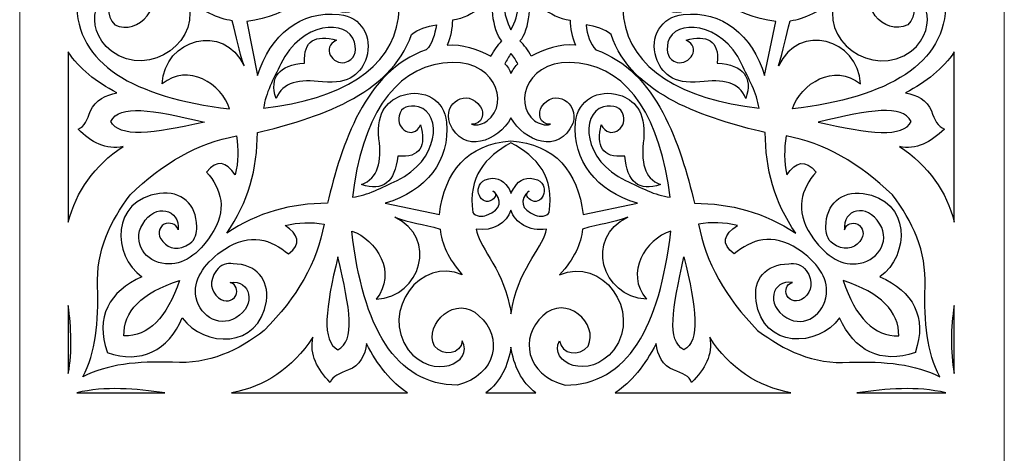
# Model space of a CAD drawing. Units: millimetres. Extents: x -58 to 67, y -115 to 132.
# Drawn here: x -58 to 2, y -54 to -28 of the extents above; entities that cross this region are included whole.
import ezdxf

# ---------------------------------------------------------------- set-up
doc = ezdxf.new("R2010")
doc.units = ezdxf.units.MM
doc.header["$MEASUREMENT"] = 0
doc.layers.add('layer 1', color=7, linetype='Continuous')

msp = doc.modelspace()

# ---------------------------------------------------------------- linework, layer by layer
at = {"layer": 'layer 1', "color": 250, "lineweight": 9}
msp.add_open_spline([(-57.6945, 65.6074), (-57.6945, 65.6074), (1.8295, 65.6074), (1.8295, 65.6074), (1.8295, 65.6074), (1.8295, 65.6074), (1.8295, -114.733), (1.8295, -114.733), (1.8295, -114.733), (1.8295, -114.733), (-57.6945, -114.733), (-57.6945, -114.733), (-57.6945, -114.733), (-57.6945, -114.733), (-57.6945, 65.6074), (-57.6945, 65.6074), (-57.6945, 65.6074), (-57.6945, 65.6074), (-57.6945, 65.6074), (-57.6945, 65.6074)], degree=3, knots=[0, 0, 0, 0, 0.1666667, 0.1666667, 0.1666667, 0.1666667, 0.3333333, 0.3333333, 0.3333333, 0.3333333, 0.5, 0.5, 0.5, 0.5, 0.6666667, 0.6666667, 0.6666667, 0.6666667, 1, 1, 1, 1], dxfattribs=at)
at = {"layer": 'layer 1', "color": 7}
for points, knots in [([(-38.2033, -23.7126), (-39.5475, -24.5101), (-40.3036, -26.567), (-38.4552, -27.3646), (-38.4552, -27.3646), (-37.1951, -27.8264), (-36.2289, -26.2732), (-37.4051, -25.5176), (-37.4051, -25.5176), (-37.7832, -25.2657), (-38.5393, -25.3497), (-38.4973, -26.0633), (-38.4973, -26.0633), (-38.6232, -25.6855), (-38.4552, -25.3077), (-38.2872, -25.0978), (-38.2872, -25.0978), (-37.153, -23.6706), (-34.3386, -24.72), (-34.8007, -27.7844), (-34.8007, -27.7844), (-35.2207, -30.8488), (-38.2452, -32.6957), (-42.9501, -33.2414), (-42.9501, -33.2414), (-42.824, -32.3179), (-42.362, -31.4783), (-41.8998, -30.5548), (-41.8998, -30.5548), (-40.7236, -28.0363), (-37.8671, -27.7844), (-37.4471, -29.2536), (-37.4471, -29.2536), (-37.321, -29.8833), (-37.4471, -30.3031), (-38.0353, -30.471), (-38.0353, -30.471), (-38.7494, -30.6389), (-39.5055, -29.5894), (-38.5393, -29.1277), (-38.5393, -29.1277), (-39.7995, -28.7919), (-40.5556, -29.1277), (-40.4716, -30.513), (-40.4716, -30.513), (-42.0258, -30.6389), (-42.6139, -31.3524), (-42.1939, -32.6537), (-42.1939, -32.6537), (-41.7739, -31.6464), (-40.8077, -31.4783), (-39.3794, -31.6464), (-39.3794, -31.6464), (-37.7411, -31.8143), (-37.0271, -31.1005), (-36.7329, -30.1771), (-36.7329, -30.1771), (-36.3549, -28.9598), (-37.0271, -27.7004), (-38.3713, -27.5745), (-38.3713, -27.5745), (-40.7236, -27.3226), (-42.53, -28.7919), (-43.3281, -31.2686), (-43.3281, -31.2686), (-43.3281, -31.2686), (-43.9582, -27.9943), (-43.9582, -27.9943), (-43.9582, -27.9943), (-41.3958, -27.6585), (-39.7574, -26.3572), (-39.5055, -23.7126), (-39.5055, -23.7126), (-39.7574, -21.068), (-41.3958, -19.7666), (-43.9582, -19.4308), (-43.9582, -19.4308), (-43.9582, -19.4308), (-43.3281, -16.1567), (-43.3281, -16.1567), (-43.3281, -16.1567), (-42.53, -18.6332), (-40.7236, -20.1025), (-38.3713, -19.8506), (-38.3713, -19.8506), (-37.0271, -19.7248), (-36.3549, -18.4654), (-36.7329, -17.2481), (-36.7329, -17.2481), (-37.0271, -16.3246), (-37.7411, -15.6109), (-39.3794, -15.7789), (-39.3794, -15.7789), (-40.8077, -15.9468), (-41.7739, -15.7789), (-42.1939, -14.7294), (-42.1939, -14.7294), (-42.6139, -16.0727), (-42.0258, -16.7863), (-40.4716, -16.9123), (-40.4716, -16.9123), (-40.5556, -18.2975), (-39.7995, -18.6332), (-38.5393, -18.2975), (-38.5393, -18.2975), (-39.5055, -17.8358), (-38.7494, -16.7863), (-38.0353, -16.9542), (-38.0353, -16.9542), (-37.4471, -17.1221), (-37.321, -17.5419), (-37.4471, -18.1716), (-37.4471, -18.1716), (-37.8671, -19.6407), (-40.7236, -19.3888), (-41.8998, -16.8703), (-41.8998, -16.8703), (-42.362, -15.9468), (-42.824, -15.1072), (-42.9501, -14.1837), (-42.9501, -14.1837), (-38.2452, -14.7294), (-35.2207, -16.5764), (-34.8007, -19.6407), (-34.8007, -19.6407), (-34.3386, -22.7051), (-37.153, -23.7545), (-38.2872, -22.3273), (-38.2872, -22.3273), (-38.4552, -22.1174), (-38.6232, -21.7396), (-38.4973, -21.3618), (-38.4973, -21.3618), (-38.5393, -22.0754), (-37.7832, -22.1174), (-37.4051, -21.9075), (-37.4051, -21.9075), (-36.2289, -21.1519), (-37.1951, -19.5987), (-38.4552, -20.0605), (-38.4552, -20.0605), (-40.3036, -20.8581), (-39.5475, -22.915), (-38.2033, -23.7126)], [0, 0, 0, 0, 0.027027, 0.027027, 0.027027, 0.027027, 0.0540541, 0.0540541, 0.0540541, 0.0540541, 0.0810811, 0.0810811, 0.0810811, 0.0810811, 0.1081081, 0.1081081, 0.1081081, 0.1081081, 0.1351351, 0.1351351, 0.1351351, 0.1351351, 0.1621622, 0.1621622, 0.1621622, 0.1621622, 0.1891892, 0.1891892, 0.1891892, 0.1891892, 0.2162162, 0.2162162, 0.2162162, 0.2162162, 0.2432432, 0.2432432, 0.2432432, 0.2432432, 0.2702703, 0.2702703, 0.2702703, 0.2702703, 0.2972973, 0.2972973, 0.2972973, 0.2972973, 0.3243243, 0.3243243, 0.3243243, 0.3243243, 0.3513514, 0.3513514, 0.3513514, 0.3513514, 0.3783784, 0.3783784, 0.3783784, 0.3783784, 0.4054054, 0.4054054, 0.4054054, 0.4054054, 0.4324324, 0.4324324, 0.4324324, 0.4324324, 0.4594595, 0.4594595, 0.4594595, 0.4594595, 0.4864865, 0.4864865, 0.4864865, 0.4864865, 0.5135135, 0.5135135, 0.5135135, 0.5135135, 0.5405405, 0.5405405, 0.5405405, 0.5405405, 0.5675676, 0.5675676, 0.5675676, 0.5675676, 0.5945946, 0.5945946, 0.5945946, 0.5945946, 0.6216216, 0.6216216, 0.6216216, 0.6216216, 0.6486486, 0.6486486, 0.6486486, 0.6486486, 0.6756757, 0.6756757, 0.6756757, 0.6756757, 0.7027027, 0.7027027, 0.7027027, 0.7027027, 0.7297297, 0.7297297, 0.7297297, 0.7297297, 0.7567568, 0.7567568, 0.7567568, 0.7567568, 0.7837838, 0.7837838, 0.7837838, 0.7837838, 0.8108108, 0.8108108, 0.8108108, 0.8108108, 0.8378378, 0.8378378, 0.8378378, 0.8378378, 0.8648649, 0.8648649, 0.8648649, 0.8648649, 0.8918919, 0.8918919, 0.8918919, 0.8918919, 0.9189189, 0.9189189, 0.9189189, 0.9189189, 0.9459459, 0.9459459, 0.9459459, 0.9459459, 1, 1, 1, 1]), ([(-16.4857, -23.7126), (-16.2336, -26.3572), (-14.5954, -27.6585), (-11.9908, -27.9943), (-11.9908, -27.9943), (-11.9908, -27.9943), (-12.663, -31.2686), (-12.663, -31.2686), (-12.663, -31.2686), (-13.4191, -28.7919), (-15.2254, -27.3226), (-17.5778, -27.5745), (-17.5778, -27.5745), (-18.9221, -27.7004), (-19.6362, -28.9598), (-19.2161, -30.1771), (-19.2161, -30.1771), (-18.9221, -31.1005), (-18.2079, -31.8143), (-16.5696, -31.6464), (-16.5696, -31.6464), (-15.1834, -31.4783), (-14.1753, -31.6464), (-13.7972, -32.6537), (-13.7972, -32.6537), (-13.3771, -31.3524), (-13.9232, -30.6389), (-15.5195, -30.513), (-15.5195, -30.513), (-15.3934, -29.1277), (-16.1495, -28.7919), (-17.4098, -29.1277), (-17.4098, -29.1277), (-16.4436, -29.5894), (-17.1998, -30.6389), (-17.9559, -30.471), (-17.9559, -30.471), (-18.502, -30.3031), (-18.628, -29.8833), (-18.502, -29.2536), (-18.502, -29.2536), (-18.1239, -27.7844), (-15.2254, -28.0363), (-14.0492, -30.5548), (-14.0492, -30.5548), (-13.6292, -31.4783), (-13.125, -32.3179), (-12.999, -33.2414), (-12.999, -33.2414), (-17.7038, -32.6957), (-20.7703, -30.8488), (-21.1904, -27.7844), (-21.1904, -27.7844), (-21.6104, -24.72), (-18.796, -23.6706), (-17.7038, -25.0978), (-17.7038, -25.0978), (-17.4938, -25.3077), (-17.3257, -25.6855), (-17.4938, -26.0633), (-17.4938, -26.0633), (-17.4098, -25.3497), (-18.2079, -25.2657), (-18.544, -25.5176), (-18.544, -25.5176), (-19.7201, -26.2732), (-18.7541, -27.8264), (-17.5358, -27.3646), (-17.5358, -27.3646), (-15.6875, -26.567), (-16.4016, -24.5101), (-17.7458, -23.7126), (-17.7458, -23.7126), (-16.4016, -22.915), (-15.6875, -20.8581), (-17.5358, -20.0605), (-17.5358, -20.0605), (-18.7541, -19.5987), (-19.7201, -21.1519), (-18.544, -21.9075), (-18.544, -21.9075), (-18.2079, -22.1174), (-17.4098, -22.0754), (-17.4938, -21.3618), (-17.4938, -21.3618), (-17.3257, -21.7396), (-17.4938, -22.1174), (-17.7038, -22.3273), (-17.7038, -22.3273), (-18.796, -23.7545), (-21.6104, -22.7051), (-21.1904, -19.6407), (-21.1904, -19.6407), (-20.7703, -16.5764), (-17.7038, -14.7294), (-12.999, -14.1837), (-12.999, -14.1837), (-13.125, -15.1072), (-13.6292, -15.9468), (-14.0492, -16.8703), (-14.0492, -16.8703), (-15.2254, -19.3888), (-18.1239, -19.6407), (-18.502, -18.1716), (-18.502, -18.1716), (-18.628, -17.5419), (-18.502, -17.1221), (-17.9559, -16.9542), (-17.9559, -16.9542), (-17.1998, -16.7863), (-16.4436, -17.8358), (-17.4098, -18.2975), (-17.4098, -18.2975), (-16.1495, -18.6332), (-15.3934, -18.2975), (-15.5195, -16.9123), (-15.5195, -16.9123), (-13.9232, -16.7863), (-13.3771, -16.0727), (-13.7972, -14.7294), (-13.7972, -14.7294), (-14.1753, -15.7789), (-15.1834, -15.9468), (-16.5696, -15.7789), (-16.5696, -15.7789), (-18.2079, -15.6109), (-18.9221, -16.3246), (-19.2161, -17.2481), (-19.2161, -17.2481), (-19.6362, -18.4654), (-18.9221, -19.7248), (-17.5778, -19.8506), (-17.5778, -19.8506), (-15.2254, -20.1025), (-13.4191, -18.6332), (-12.663, -16.1567), (-12.663, -16.1567), (-12.663, -16.1567), (-11.9908, -19.4308), (-11.9908, -19.4308), (-11.9908, -19.4308), (-14.5954, -19.7666), (-16.2336, -21.068), (-16.4857, -23.7126)], [0, 0, 0, 0, 0.027027, 0.027027, 0.027027, 0.027027, 0.0540541, 0.0540541, 0.0540541, 0.0540541, 0.0810811, 0.0810811, 0.0810811, 0.0810811, 0.1081081, 0.1081081, 0.1081081, 0.1081081, 0.1351351, 0.1351351, 0.1351351, 0.1351351, 0.1621622, 0.1621622, 0.1621622, 0.1621622, 0.1891892, 0.1891892, 0.1891892, 0.1891892, 0.2162162, 0.2162162, 0.2162162, 0.2162162, 0.2432432, 0.2432432, 0.2432432, 0.2432432, 0.2702703, 0.2702703, 0.2702703, 0.2702703, 0.2972973, 0.2972973, 0.2972973, 0.2972973, 0.3243243, 0.3243243, 0.3243243, 0.3243243, 0.3513514, 0.3513514, 0.3513514, 0.3513514, 0.3783784, 0.3783784, 0.3783784, 0.3783784, 0.4054054, 0.4054054, 0.4054054, 0.4054054, 0.4324324, 0.4324324, 0.4324324, 0.4324324, 0.4594595, 0.4594595, 0.4594595, 0.4594595, 0.4864865, 0.4864865, 0.4864865, 0.4864865, 0.5135135, 0.5135135, 0.5135135, 0.5135135, 0.5405405, 0.5405405, 0.5405405, 0.5405405, 0.5675676, 0.5675676, 0.5675676, 0.5675676, 0.5945946, 0.5945946, 0.5945946, 0.5945946, 0.6216216, 0.6216216, 0.6216216, 0.6216216, 0.6486486, 0.6486486, 0.6486486, 0.6486486, 0.6756757, 0.6756757, 0.6756757, 0.6756757, 0.7027027, 0.7027027, 0.7027027, 0.7027027, 0.7297297, 0.7297297, 0.7297297, 0.7297297, 0.7567568, 0.7567568, 0.7567568, 0.7567568, 0.7837838, 0.7837838, 0.7837838, 0.7837838, 0.8108108, 0.8108108, 0.8108108, 0.8108108, 0.8378378, 0.8378378, 0.8378378, 0.8378378, 0.8648649, 0.8648649, 0.8648649, 0.8648649, 0.8918919, 0.8918919, 0.8918919, 0.8918919, 0.9189189, 0.9189189, 0.9189189, 0.9189189, 0.9459459, 0.9459459, 0.9459459, 0.9459459, 1, 1, 1, 1]), ([(-44.1262, -30.6809), (-45.3444, -28.0363), (-48.957, -29.0437), (-49.083, -31.7722), (-49.083, -31.7722), (-47.5287, -30.471), (-45.4704, -31.7722), (-45.0084, -33.2834), (-45.0084, -33.2834), (-50.8053, -32.5698), (-54.292, -30.5969), (-54.2499, -26.8189), (-54.2499, -26.8189), (-53.6618, -24.4262), (-51.3514, -24.0484), (-50.0912, -25.5176), (-50.0912, -25.5176), (-48.747, -26.9029), (-50.5532, -28.9178), (-51.9395, -28.2042), (-51.9395, -28.2042), (-52.5276, -27.6585), (-52.4436, -26.651), (-51.6035, -26.5251), (-51.6035, -26.5251), (-52.9477, -25.8114), (-54.0399, -28.2881), (-52.1496, -29.7993), (-52.1496, -29.7993), (-49.8392, -31.5203), (-46.5207, -29.0857), (-47.6128, -26.5251), (-47.6128, -26.5251), (-46.6466, -27.4066), (-45.7225, -27.8264), (-44.8404, -27.9523), (-44.8404, -27.9523), (-44.5883, -28.9598), (-44.4623, -29.7154), (-44.1262, -30.6809)], [0, 0, 0, 0, 0.0909091, 0.0909091, 0.0909091, 0.0909091, 0.1818182, 0.1818182, 0.1818182, 0.1818182, 0.2727273, 0.2727273, 0.2727273, 0.2727273, 0.3636364, 0.3636364, 0.3636364, 0.3636364, 0.4545455, 0.4545455, 0.4545455, 0.4545455, 0.5454545, 0.5454545, 0.5454545, 0.5454545, 0.6363636, 0.6363636, 0.6363636, 0.6363636, 0.7272727, 0.7272727, 0.7272727, 0.7272727, 0.8181818, 0.8181818, 0.8181818, 0.8181818, 1, 1, 1, 1]), ([(-11.8228, -30.6809), (-10.6047, -28.0363), (-6.9921, -29.0437), (-6.866, -31.7722), (-6.866, -31.7722), (-8.4623, -30.471), (-10.4786, -31.7722), (-10.9827, -33.2834), (-10.9827, -33.2834), (-5.1438, -32.5698), (-1.6992, -30.5969), (-1.6992, -26.8189), (-1.6992, -26.8189), (-2.3292, -24.4262), (-4.5976, -24.0484), (-5.8579, -25.5176), (-5.8579, -25.5176), (-7.2021, -26.9029), (-5.4378, -28.9178), (-4.0096, -28.2042), (-4.0096, -28.2042), (-3.4215, -27.6585), (-3.5475, -26.651), (-4.3877, -26.5251), (-4.3877, -26.5251), (-3.0434, -25.8114), (-1.9512, -28.2881), (-3.7996, -29.7993), (-3.7996, -29.7993), (-6.1519, -31.5203), (-9.4705, -29.0857), (-8.3363, -26.5251), (-8.3363, -26.5251), (-9.3025, -27.4066), (-10.2266, -27.8264), (-11.1087, -27.9523), (-11.1087, -27.9523), (-11.4027, -28.9598), (-11.5288, -29.7154), (-11.8228, -30.6809)], [0, 0, 0, 0, 0.0909091, 0.0909091, 0.0909091, 0.0909091, 0.1818182, 0.1818182, 0.1818182, 0.1818182, 0.2727273, 0.2727273, 0.2727273, 0.2727273, 0.3636364, 0.3636364, 0.3636364, 0.3636364, 0.4545455, 0.4545455, 0.4545455, 0.4545455, 0.5454545, 0.5454545, 0.5454545, 0.5454545, 0.6363636, 0.6363636, 0.6363636, 0.6363636, 0.7272727, 0.7272727, 0.7272727, 0.7272727, 0.8181818, 0.8181818, 0.8181818, 0.8181818, 1, 1, 1, 1]), ([(-28.9197, -25.8534), (-29.2978, -26.693), (-29.1298, -28.54), (-28.5417, -29.1697), (-28.5417, -29.1697), (-28.7936, -29.4215), (-29.0037, -29.7574), (-29.2137, -30.0932), (-29.2137, -30.0932), (-30.0539, -29.6734), (-30.936, -29.3376), (-31.8602, -29.4215), (-31.8602, -29.4215), (-31.6082, -28.9178), (-31.5662, -28.4141), (-31.5241, -27.9103), (-31.5241, -27.9103), (-30.2219, -27.7424), (-29.3398, -26.7769), (-28.9197, -25.8534)], [0, 0, 0, 0, 0.1666667, 0.1666667, 0.1666667, 0.1666667, 0.3333333, 0.3333333, 0.3333333, 0.3333333, 0.5, 0.5, 0.5, 0.5, 0.6666667, 0.6666667, 0.6666667, 0.6666667, 1, 1, 1, 1]), ([(-27.9956, -25.8534), (-27.4075, -26.4411), (-27.4495, -27.5745), (-27.9956, -28.498), (-27.9956, -28.498), (-28.4996, -27.5745), (-28.5837, -26.4411), (-27.9956, -25.8534)], [0, 0, 0, 0, 0.3333333, 0.3333333, 0.3333333, 0.3333333, 1, 1, 1, 1]), ([(-27.0294, -25.8534), (-26.6934, -26.693), (-26.8614, -28.54), (-27.4495, -29.1697), (-27.4495, -29.1697), (-27.1974, -29.4215), (-26.9453, -29.7574), (-26.7773, -30.0932), (-26.7773, -30.0932), (-25.9372, -29.6734), (-25.055, -29.3376), (-24.0888, -29.4215), (-24.0888, -29.4215), (-24.3409, -28.9178), (-24.383, -28.4141), (-24.425, -27.9103), (-24.425, -27.9103), (-25.7272, -27.7424), (-26.6513, -26.7769), (-27.0294, -25.8534)], [0, 0, 0, 0, 0.1666667, 0.1666667, 0.1666667, 0.1666667, 0.3333333, 0.3333333, 0.3333333, 0.3333333, 0.5, 0.5, 0.5, 0.5, 0.6666667, 0.6666667, 0.6666667, 0.6666667, 1, 1, 1, 1]), ([(-45.1764, -40.7974), (-43.3281, -39.5381), (-41.2697, -38.9924), (-39.0854, -38.9924), (-39.0854, -38.9924), (-38.2452, -35.4662), (-36.817, -30.9747), (-33.1204, -29.7154), (-33.1204, -29.7154), (-32.7424, -29.3376), (-32.6163, -28.7919), (-32.4903, -28.2042), (-32.4903, -28.2042), (-33.0784, -28.2881), (-33.6245, -28.456), (-34.0025, -28.7919), (-34.0025, -28.7919), (-35.3048, -32.4858), (-39.7995, -33.8711), (-43.3281, -34.7106), (-43.3281, -34.7106), (-43.3281, -36.8935), (-43.8742, -38.9504), (-45.1764, -40.7974)], [0, 0, 0, 0, 0.1428571, 0.1428571, 0.1428571, 0.1428571, 0.2857143, 0.2857143, 0.2857143, 0.2857143, 0.4285714, 0.4285714, 0.4285714, 0.4285714, 0.5714286, 0.5714286, 0.5714286, 0.5714286, 0.7142857, 0.7142857, 0.7142857, 0.7142857, 1, 1, 1, 1]), ([(-10.7727, -40.7974), (-12.663, -39.5381), (-14.7213, -38.9924), (-16.9057, -38.9924), (-16.9057, -38.9924), (-17.7458, -35.4662), (-19.174, -30.9747), (-22.8707, -29.7154), (-22.8707, -29.7154), (-23.2067, -29.3376), (-23.3748, -28.7919), (-23.4588, -28.2042), (-23.4588, -28.2042), (-22.8707, -28.2881), (-22.3246, -28.456), (-21.9466, -28.7919), (-21.9466, -28.7919), (-20.6863, -32.4858), (-16.1916, -33.8711), (-12.621, -34.7106), (-12.621, -34.7106), (-12.621, -36.8935), (-12.0749, -38.9504), (-10.7727, -40.7974)], [0, 0, 0, 0, 0.1428571, 0.1428571, 0.1428571, 0.1428571, 0.2857143, 0.2857143, 0.2857143, 0.2857143, 0.4285714, 0.4285714, 0.4285714, 0.4285714, 0.5714286, 0.5714286, 0.5714286, 0.5714286, 0.7142857, 0.7142857, 0.7142857, 0.7142857, 1, 1, 1, 1]), ([(-54.754, -40.1258), (-54.754, -40.1258), (-54.754, -29.8413), (-54.754, -29.8413), (-54.754, -29.8413), (-54.1238, -30.8488), (-53.0737, -31.6464), (-51.8135, -32.3179), (-51.8135, -32.3179), (-52.4856, -32.4438), (-53.1157, -32.7377), (-53.4097, -33.4093), (-53.4097, -33.4093), (-53.6198, -33.9131), (-53.7458, -34.3748), (-54.1659, -34.5007), (-54.1659, -34.5007), (-53.3677, -35.2983), (-52.4856, -35.8021), (-51.4355, -35.5502), (-51.4355, -35.5502), (-53.1997, -36.7256), (-54.292, -38.2787), (-54.754, -40.1258)], [0, 0, 0, 0, 0.1428571, 0.1428571, 0.1428571, 0.1428571, 0.2857143, 0.2857143, 0.2857143, 0.2857143, 0.4285714, 0.4285714, 0.4285714, 0.4285714, 0.5714286, 0.5714286, 0.5714286, 0.5714286, 0.7142857, 0.7142857, 0.7142857, 0.7142857, 1, 1, 1, 1]), ([(-27.9956, -33.8291), (-27.1974, -35.2563), (-25.0971, -36.0539), (-24.2569, -34.1649), (-24.2569, -34.1649), (-23.8369, -32.9056), (-25.391, -31.9821), (-26.1472, -33.1575), (-26.1472, -33.1575), (-26.3572, -33.4933), (-26.3153, -34.2489), (-25.6011, -34.2069), (-25.6011, -34.2069), (-25.9372, -34.3328), (-26.3153, -34.1649), (-26.5673, -33.997), (-26.5673, -33.997), (-27.9535, -32.9056), (-26.9453, -30.0932), (-23.8788, -30.513), (-23.8788, -30.513), (-20.8124, -30.8908), (-18.964, -33.9131), (-18.376, -38.6146), (-18.376, -38.6146), (-19.3001, -38.5306), (-20.1402, -38.0269), (-21.0643, -37.6071), (-21.0643, -37.6071), (-23.6268, -36.4317), (-23.8369, -33.5772), (-22.4086, -33.1575), (-22.4086, -33.1575), (-21.7786, -33.0315), (-21.3164, -33.1575), (-21.1904, -33.7032), (-21.1904, -33.7032), (-20.9804, -34.4588), (-22.0305, -35.2144), (-22.5347, -34.2489), (-22.5347, -34.2489), (-22.8287, -35.5082), (-22.5347, -36.2638), (-21.1064, -36.1379), (-21.1064, -36.1379), (-20.9804, -37.733), (-20.2663, -38.2787), (-18.964, -37.859), (-18.964, -37.859), (-19.9722, -37.4812), (-20.1402, -36.4737), (-19.9722, -35.0884), (-19.9722, -35.0884), (-19.8462, -33.4093), (-20.5603, -32.7377), (-21.4424, -32.4438), (-21.4424, -32.4438), (-22.7027, -32.066), (-23.9629, -32.7377), (-24.0888, -34.081), (-24.0888, -34.081), (-24.2989, -36.4317), (-22.8287, -38.2368), (-20.3503, -38.9924), (-20.3503, -38.9924), (-20.3503, -38.9924), (-23.6268, -39.664), (-23.6268, -39.664), (-23.6268, -39.664), (-23.9629, -37.0614), (-25.3071, -35.4243), (-27.9956, -35.2144), (-27.9956, -35.2144), (-30.642, -35.4243), (-31.9863, -37.0614), (-32.3223, -39.664), (-32.3223, -39.664), (-32.3223, -39.664), (-35.5987, -38.9924), (-35.5987, -38.9924), (-35.5987, -38.9924), (-33.1204, -38.2368), (-31.6501, -36.4317), (-31.9022, -34.081), (-31.9022, -34.081), (-31.9863, -32.7377), (-33.2885, -32.066), (-34.5066, -32.4438), (-34.5066, -32.4438), (-35.3888, -32.7377), (-36.1449, -33.4093), (-35.9768, -35.0884), (-35.9768, -35.0884), (-35.8088, -36.4737), (-36.0188, -37.4812), (-37.0271, -37.859), (-37.0271, -37.859), (-35.7248, -38.2787), (-35.0108, -37.733), (-34.8426, -36.1379), (-34.8426, -36.1379), (-33.4565, -36.2638), (-33.1204, -35.5082), (-33.4565, -34.2489), (-33.4565, -34.2489), (-33.9185, -35.2144), (-34.9687, -34.4588), (-34.7587, -33.7032), (-34.7587, -33.7032), (-34.6327, -33.1575), (-34.2126, -33.0315), (-33.5825, -33.1575), (-33.5825, -33.1575), (-32.1122, -33.5772), (-32.3643, -36.4317), (-34.8847, -37.6071), (-34.8847, -37.6071), (-35.8088, -38.0269), (-36.649, -38.5306), (-37.5731, -38.6146), (-37.5731, -38.6146), (-37.0271, -33.9131), (-35.1367, -30.8908), (-32.1122, -30.513), (-32.1122, -30.513), (-29.0037, -30.0932), (-27.9956, -32.9056), (-29.4238, -33.997), (-29.4238, -33.997), (-29.6338, -34.1649), (-30.0119, -34.3328), (-30.3899, -34.2069), (-30.3899, -34.2069), (-29.6758, -34.2489), (-29.5918, -33.4933), (-29.8439, -33.1575), (-29.8439, -33.1575), (-30.6, -31.9821), (-32.1543, -32.9056), (-31.6921, -34.1649), (-31.6921, -34.1649), (-30.894, -36.0539), (-28.7517, -35.2563), (-27.9956, -33.8291)], [0, 0, 0, 0, 0.027027, 0.027027, 0.027027, 0.027027, 0.0540541, 0.0540541, 0.0540541, 0.0540541, 0.0810811, 0.0810811, 0.0810811, 0.0810811, 0.1081081, 0.1081081, 0.1081081, 0.1081081, 0.1351351, 0.1351351, 0.1351351, 0.1351351, 0.1621622, 0.1621622, 0.1621622, 0.1621622, 0.1891892, 0.1891892, 0.1891892, 0.1891892, 0.2162162, 0.2162162, 0.2162162, 0.2162162, 0.2432432, 0.2432432, 0.2432432, 0.2432432, 0.2702703, 0.2702703, 0.2702703, 0.2702703, 0.2972973, 0.2972973, 0.2972973, 0.2972973, 0.3243243, 0.3243243, 0.3243243, 0.3243243, 0.3513514, 0.3513514, 0.3513514, 0.3513514, 0.3783784, 0.3783784, 0.3783784, 0.3783784, 0.4054054, 0.4054054, 0.4054054, 0.4054054, 0.4324324, 0.4324324, 0.4324324, 0.4324324, 0.4594595, 0.4594595, 0.4594595, 0.4594595, 0.4864865, 0.4864865, 0.4864865, 0.4864865, 0.5135135, 0.5135135, 0.5135135, 0.5135135, 0.5405405, 0.5405405, 0.5405405, 0.5405405, 0.5675676, 0.5675676, 0.5675676, 0.5675676, 0.5945946, 0.5945946, 0.5945946, 0.5945946, 0.6216216, 0.6216216, 0.6216216, 0.6216216, 0.6486486, 0.6486486, 0.6486486, 0.6486486, 0.6756757, 0.6756757, 0.6756757, 0.6756757, 0.7027027, 0.7027027, 0.7027027, 0.7027027, 0.7297297, 0.7297297, 0.7297297, 0.7297297, 0.7567568, 0.7567568, 0.7567568, 0.7567568, 0.7837838, 0.7837838, 0.7837838, 0.7837838, 0.8108108, 0.8108108, 0.8108108, 0.8108108, 0.8378378, 0.8378378, 0.8378378, 0.8378378, 0.8648649, 0.8648649, 0.8648649, 0.8648649, 0.8918919, 0.8918919, 0.8918919, 0.8918919, 0.9189189, 0.9189189, 0.9189189, 0.9189189, 0.9459459, 0.9459459, 0.9459459, 0.9459459, 1, 1, 1, 1]), ([(-27.9956, -29.9253), (-27.8276, -30.1352), (-27.7015, -30.3449), (-27.5755, -30.5548), (-27.5755, -30.5548), (-27.7015, -30.6389), (-27.9115, -30.9747), (-27.9956, -31.1425), (-27.9956, -31.1425), (-28.0375, -30.9747), (-28.2475, -30.6389), (-28.3736, -30.5548), (-28.3736, -30.5548), (-28.2475, -30.3449), (-28.1216, -30.1352), (-27.9956, -29.9253)], [0, 0, 0, 0, 0.2, 0.2, 0.2, 0.2, 0.4, 0.4, 0.4, 0.4, 0.6, 0.6, 0.6, 0.6, 1, 1, 1, 1]), ([(-1.195, -29.8413), (-1.195, -29.8413), (-1.195, -40.1258), (-1.195, -40.1258), (-1.195, -40.1258), (-1.6572, -38.2787), (-2.7493, -36.7256), (-4.5136, -35.5502), (-4.5136, -35.5502), (-3.5054, -35.8021), (-2.6233, -35.2983), (-1.7831, -34.5007), (-1.7831, -34.5007), (-2.2032, -34.3748), (-2.3712, -33.9131), (-2.5813, -33.4093), (-2.5813, -33.4093), (-2.8334, -32.7377), (-3.4634, -32.4438), (-4.1356, -32.3179), (-4.1356, -32.3179), (-2.8754, -31.6464), (-1.8672, -30.8488), (-1.195, -29.8413)], [0, 0, 0, 0, 0.1428571, 0.1428571, 0.1428571, 0.1428571, 0.2857143, 0.2857143, 0.2857143, 0.2857143, 0.4285714, 0.4285714, 0.4285714, 0.4285714, 0.5714286, 0.5714286, 0.5714286, 0.5714286, 0.7142857, 0.7142857, 0.7142857, 0.7142857, 1, 1, 1, 1]), ([(-46.5207, -34.081), (-49.7971, -33.3254), (-51.6035, -32.9895), (-52.1916, -34.039), (-52.1916, -34.039), (-51.6874, -35.0465), (-49.6711, -34.7946), (-46.5207, -34.081)], [0, 0, 0, 0, 0.3333333, 0.3333333, 0.3333333, 0.3333333, 1, 1, 1, 1]), ([(-9.4285, -34.081), (-6.1939, -33.3254), (-4.3877, -32.9895), (-3.7996, -34.039), (-3.7996, -34.039), (-4.2616, -35.0465), (-6.3199, -34.7946), (-9.4285, -34.081)], [0, 0, 0, 0, 0.3333333, 0.3333333, 0.3333333, 0.3333333, 1, 1, 1, 1]), ([(-53.8719, -49.4867), (-52.4436, -48.7311), (-50.5532, -48.5212), (-48.4529, -48.6052), (-48.4529, -48.6052), (-46.2265, -48.7311), (-44.4623, -47.8916), (-42.908, -46.6742), (-42.908, -46.6742), (-40.9337, -44.7012), (-39.7155, -42.5605), (-39.2954, -40.2517), (-39.2954, -40.2517), (-40.0516, -40.1258), (-40.8497, -40.1258), (-41.6478, -40.3357), (-41.6478, -40.3357), (-40.8497, -40.8814), (-40.6397, -41.4271), (-41.4378, -42.0567), (-41.4378, -42.0567), (-42.4879, -41.1752), (-43.7481, -40.7554), (-45.3024, -41.7629), (-45.3024, -41.7629), (-46.4366, -42.5185), (-47.1507, -43.4839), (-47.0667, -44.4914), (-47.0667, -44.4914), (-46.9406, -45.7087), (-45.7225, -46.5483), (-44.6303, -45.9186), (-44.6303, -45.9186), (-43.3281, -45.121), (-43.7481, -43.6098), (-44.9664, -43.7777), (-44.9664, -43.7777), (-44.5883, -43.9038), (-44.5042, -44.2395), (-44.6303, -44.5753), (-44.6303, -44.5753), (-44.8404, -44.9111), (-45.2604, -45.0371), (-45.6805, -44.7012), (-45.6805, -44.7012), (-46.1426, -44.3234), (-46.2686, -43.6939), (-45.8064, -43.0641), (-45.8064, -43.0641), (-45.5545, -42.6864), (-45.1344, -42.6025), (-44.7984, -42.6443), (-44.7984, -42.6443), (-43.3701, -42.6864), (-42.6139, -43.5678), (-42.7819, -44.9111), (-42.7819, -44.9111), (-43.202, -47.8076), (-46.5626, -47.7236), (-47.8649, -45.9186), (-47.8649, -45.9186), (-48.705, -47.8916), (-50.3432, -48.7311), (-52.4016, -48.0175), (-52.4016, -48.0175), (-52.4016, -48.0175), (-52.4016, -48.0175), (-52.4016, -48.0175), (-52.4016, -48.0175), (-52.4016, -48.0175), (-52.4016, -48.0175), (-52.4016, -48.0175), (-52.4016, -48.0175), (-52.4016, -48.0175), (-52.4016, -48.0175), (-52.4016, -48.0175), (-52.4016, -48.0175), (-52.4016, -48.0175), (-52.4016, -48.0175), (-52.4016, -48.0175), (-52.4016, -48.0175), (-52.4016, -48.0175), (-52.4016, -48.0175), (-52.4016, -48.0175), (-52.4016, -48.0175), (-52.4016, -48.0175), (-52.4016, -48.0175), (-52.4016, -48.0175), (-52.4016, -48.0175), (-52.4016, -48.0175), (-52.4016, -48.0175), (-52.4016, -48.0175), (-52.4016, -48.0175), (-52.4016, -48.0175), (-52.4016, -48.0175), (-52.4016, -48.0175), (-52.4016, -48.0175), (-52.4016, -48.0175), (-52.4016, -48.0175), (-52.4016, -48.0175), (-52.4016, -48.0175), (-52.4016, -48.0175), (-52.4016, -47.9755), (-52.4016, -47.9755), (-52.4016, -47.9755), (-53.1578, -45.9186), (-52.2755, -44.2815), (-50.3013, -43.4419), (-50.3013, -43.4419), (-52.1075, -42.1407), (-52.1916, -38.7825), (-49.251, -38.4047), (-49.251, -38.4047), (-47.9068, -38.2368), (-47.0247, -38.9924), (-46.9827, -40.4196), (-46.9827, -40.4196), (-46.9827, -40.7554), (-47.0667, -41.1752), (-47.4028, -41.4271), (-47.4028, -41.4271), (-48.0748, -41.8888), (-48.6629, -41.7629), (-49.041, -41.3011), (-49.041, -41.3011), (-49.4191, -40.8814), (-49.2931, -40.4616), (-48.957, -40.2517), (-48.957, -40.2517), (-48.621, -40.1258), (-48.243, -40.2097), (-48.1169, -40.5875), (-48.1169, -40.5875), (-47.9909, -39.3702), (-49.5031, -38.9084), (-50.2593, -40.2517), (-50.2593, -40.2517), (-50.9313, -41.3431), (-50.0912, -42.5605), (-48.873, -42.6443), (-48.873, -42.6443), (-47.8649, -42.7704), (-46.8567, -42.0567), (-46.1426, -40.9233), (-46.1426, -40.9233), (-45.0924, -39.4121), (-45.5124, -38.1108), (-46.3946, -37.1034), (-46.3946, -37.1034), (-45.7645, -36.3058), (-45.2185, -36.4737), (-44.6723, -37.2713), (-44.6723, -37.2713), (-44.4623, -36.4737), (-44.4623, -35.7181), (-44.5883, -34.9205), (-44.5883, -34.9205), (-46.8987, -35.3403), (-49.041, -36.5577), (-51.0154, -38.4886), (-51.0154, -38.4886), (-52.2335, -40.0838), (-53.0737, -41.8469), (-52.9896, -44.0296), (-52.9896, -44.0296), (-52.9057, -46.1705), (-53.1157, -48.0175), (-53.8719, -49.4867)], [0, 0, 0, 0, 0.0232558, 0.0232558, 0.0232558, 0.0232558, 0.0465116, 0.0465116, 0.0465116, 0.0465116, 0.0697674, 0.0697674, 0.0697674, 0.0697674, 0.0930233, 0.0930233, 0.0930233, 0.0930233, 0.1162791, 0.1162791, 0.1162791, 0.1162791, 0.1395349, 0.1395349, 0.1395349, 0.1395349, 0.1627907, 0.1627907, 0.1627907, 0.1627907, 0.1860465, 0.1860465, 0.1860465, 0.1860465, 0.2093023, 0.2093023, 0.2093023, 0.2093023, 0.2325581, 0.2325581, 0.2325581, 0.2325581, 0.255814, 0.255814, 0.255814, 0.255814, 0.2790698, 0.2790698, 0.2790698, 0.2790698, 0.3023256, 0.3023256, 0.3023256, 0.3023256, 0.3255814, 0.3255814, 0.3255814, 0.3255814, 0.3488372, 0.3488372, 0.3488372, 0.3488372, 0.372093, 0.372093, 0.372093, 0.372093, 0.3953488, 0.3953488, 0.3953488, 0.3953488, 0.4186047, 0.4186047, 0.4186047, 0.4186047, 0.4418605, 0.4418605, 0.4418605, 0.4418605, 0.4651163, 0.4651163, 0.4651163, 0.4651163, 0.4883721, 0.4883721, 0.4883721, 0.4883721, 0.5116279, 0.5116279, 0.5116279, 0.5116279, 0.5348837, 0.5348837, 0.5348837, 0.5348837, 0.5581395, 0.5581395, 0.5581395, 0.5581395, 0.5813953, 0.5813953, 0.5813953, 0.5813953, 0.6046512, 0.6046512, 0.6046512, 0.6046512, 0.627907, 0.627907, 0.627907, 0.627907, 0.6511628, 0.6511628, 0.6511628, 0.6511628, 0.6744186, 0.6744186, 0.6744186, 0.6744186, 0.6976744, 0.6976744, 0.6976744, 0.6976744, 0.7209302, 0.7209302, 0.7209302, 0.7209302, 0.744186, 0.744186, 0.744186, 0.744186, 0.7674419, 0.7674419, 0.7674419, 0.7674419, 0.7906977, 0.7906977, 0.7906977, 0.7906977, 0.8139535, 0.8139535, 0.8139535, 0.8139535, 0.8372093, 0.8372093, 0.8372093, 0.8372093, 0.8604651, 0.8604651, 0.8604651, 0.8604651, 0.8837209, 0.8837209, 0.8837209, 0.8837209, 0.9069767, 0.9069767, 0.9069767, 0.9069767, 0.9302326, 0.9302326, 0.9302326, 0.9302326, 0.9534884, 0.9534884, 0.9534884, 0.9534884, 1, 1, 1, 1]), ([(-2.0773, -49.4867), (-3.5054, -48.7311), (-5.3958, -48.5212), (-7.5381, -48.6052), (-7.5381, -48.6052), (-9.7225, -48.7311), (-11.4868, -47.8916), (-13.0831, -46.6742), (-13.0831, -46.6742), (-15.0153, -44.7012), (-16.2336, -42.5605), (-16.6537, -40.2517), (-16.6537, -40.2517), (-15.8976, -40.1258), (-15.0994, -40.1258), (-14.3012, -40.3357), (-14.3012, -40.3357), (-15.1414, -40.8814), (-15.3095, -41.4271), (-14.5113, -42.0567), (-14.5113, -42.0567), (-13.4612, -41.1752), (-12.2009, -40.7554), (-10.6466, -41.7629), (-10.6466, -41.7629), (-9.5124, -42.5185), (-8.7983, -43.4839), (-8.9244, -44.4914), (-8.9244, -44.4914), (-9.0504, -45.7087), (-10.2266, -46.5483), (-11.3188, -45.9186), (-11.3188, -45.9186), (-12.663, -45.121), (-12.2009, -43.6098), (-10.9827, -43.7777), (-10.9827, -43.7777), (-11.3608, -43.9038), (-11.4448, -44.2395), (-11.3188, -44.5753), (-11.3188, -44.5753), (-11.1087, -44.9111), (-10.6886, -45.0371), (-10.2685, -44.7012), (-10.2685, -44.7012), (-9.8065, -44.3234), (-9.6805, -43.6939), (-10.1426, -43.0641), (-10.1426, -43.0641), (-10.3946, -42.6864), (-10.8147, -42.6025), (-11.1928, -42.6443), (-11.1928, -42.6443), (-12.621, -42.6864), (-13.3771, -43.5678), (-13.1671, -44.9111), (-13.1671, -44.9111), (-12.789, -47.8076), (-9.4285, -47.7236), (-8.1263, -45.9186), (-8.1263, -45.9186), (-7.244, -47.8916), (-5.6478, -48.7311), (-3.5475, -48.0175), (-3.5475, -48.0175), (-3.5475, -48.0175), (-3.5475, -48.0175), (-3.5475, -48.0175), (-3.5475, -48.0175), (-3.5475, -48.0175), (-3.5475, -48.0175), (-3.5475, -48.0175), (-3.5475, -48.0175), (-3.5475, -48.0175), (-3.5475, -48.0175), (-3.5475, -48.0175), (-3.5475, -48.0175), (-3.5475, -48.0175), (-3.5475, -48.0175), (-3.5475, -48.0175), (-3.5475, -48.0175), (-3.5475, -48.0175), (-3.5475, -48.0175), (-3.5475, -48.0175), (-3.5475, -48.0175), (-3.5475, -48.0175), (-3.5475, -48.0175), (-3.5475, -48.0175), (-3.5475, -48.0175), (-3.5475, -48.0175), (-3.5475, -48.0175), (-3.5475, -48.0175), (-3.5475, -48.0175), (-3.5475, -48.0175), (-3.5475, -48.0175), (-3.5475, -48.0175), (-3.5475, -48.0175), (-3.5475, -48.0175), (-3.5475, -48.0175), (-3.5475, -48.0175), (-3.5475, -48.0175), (-3.5475, -48.0175), (-3.5475, -47.9755), (-3.5475, -47.9755), (-3.5475, -47.9755), (-2.8334, -45.9186), (-3.6735, -44.2815), (-5.6899, -43.4419), (-5.6899, -43.4419), (-3.8835, -42.1407), (-3.7996, -38.7825), (-6.698, -38.4047), (-6.698, -38.4047), (-8.0422, -38.2368), (-8.9244, -38.9924), (-8.9663, -40.4196), (-8.9663, -40.4196), (-8.9663, -40.7554), (-8.8824, -41.1752), (-8.5464, -41.4271), (-8.5464, -41.4271), (-7.9162, -41.8888), (-7.2861, -41.7629), (-6.908, -41.3011), (-6.908, -41.3011), (-6.572, -40.8814), (-6.698, -40.4616), (-7.0341, -40.2517), (-7.0341, -40.2517), (-7.3701, -40.1258), (-7.7062, -40.2097), (-7.8321, -40.5875), (-7.8321, -40.5875), (-7.9582, -39.3702), (-6.4879, -38.9084), (-5.6899, -40.2517), (-5.6899, -40.2517), (-5.0177, -41.3431), (-5.8999, -42.5605), (-7.1181, -42.6443), (-7.1181, -42.6443), (-8.1263, -42.7704), (-9.0924, -42.0567), (-9.8486, -40.9233), (-9.8486, -40.9233), (-10.8566, -39.4121), (-10.4367, -38.1108), (-9.5544, -37.1034), (-9.5544, -37.1034), (-10.1846, -36.3058), (-10.7727, -36.4737), (-11.3188, -37.2713), (-11.3188, -37.2713), (-11.4868, -36.4737), (-11.4868, -35.7181), (-11.3608, -34.9205), (-11.3608, -34.9205), (-9.0504, -35.3403), (-6.95, -36.5577), (-4.9337, -38.4886), (-4.9337, -38.4886), (-3.7155, -40.0838), (-2.8754, -41.8469), (-2.9594, -44.0296), (-2.9594, -44.0296), (-3.0434, -46.1705), (-2.8334, -48.0175), (-2.0773, -49.4867)], [0, 0, 0, 0, 0.0232558, 0.0232558, 0.0232558, 0.0232558, 0.0465116, 0.0465116, 0.0465116, 0.0465116, 0.0697674, 0.0697674, 0.0697674, 0.0697674, 0.0930233, 0.0930233, 0.0930233, 0.0930233, 0.1162791, 0.1162791, 0.1162791, 0.1162791, 0.1395349, 0.1395349, 0.1395349, 0.1395349, 0.1627907, 0.1627907, 0.1627907, 0.1627907, 0.1860465, 0.1860465, 0.1860465, 0.1860465, 0.2093023, 0.2093023, 0.2093023, 0.2093023, 0.2325581, 0.2325581, 0.2325581, 0.2325581, 0.255814, 0.255814, 0.255814, 0.255814, 0.2790698, 0.2790698, 0.2790698, 0.2790698, 0.3023256, 0.3023256, 0.3023256, 0.3023256, 0.3255814, 0.3255814, 0.3255814, 0.3255814, 0.3488372, 0.3488372, 0.3488372, 0.3488372, 0.372093, 0.372093, 0.372093, 0.372093, 0.3953488, 0.3953488, 0.3953488, 0.3953488, 0.4186047, 0.4186047, 0.4186047, 0.4186047, 0.4418605, 0.4418605, 0.4418605, 0.4418605, 0.4651163, 0.4651163, 0.4651163, 0.4651163, 0.4883721, 0.4883721, 0.4883721, 0.4883721, 0.5116279, 0.5116279, 0.5116279, 0.5116279, 0.5348837, 0.5348837, 0.5348837, 0.5348837, 0.5581395, 0.5581395, 0.5581395, 0.5581395, 0.5813953, 0.5813953, 0.5813953, 0.5813953, 0.6046512, 0.6046512, 0.6046512, 0.6046512, 0.627907, 0.627907, 0.627907, 0.627907, 0.6511628, 0.6511628, 0.6511628, 0.6511628, 0.6744186, 0.6744186, 0.6744186, 0.6744186, 0.6976744, 0.6976744, 0.6976744, 0.6976744, 0.7209302, 0.7209302, 0.7209302, 0.7209302, 0.744186, 0.744186, 0.744186, 0.744186, 0.7674419, 0.7674419, 0.7674419, 0.7674419, 0.7906977, 0.7906977, 0.7906977, 0.7906977, 0.8139535, 0.8139535, 0.8139535, 0.8139535, 0.8372093, 0.8372093, 0.8372093, 0.8372093, 0.8604651, 0.8604651, 0.8604651, 0.8604651, 0.8837209, 0.8837209, 0.8837209, 0.8837209, 0.9069767, 0.9069767, 0.9069767, 0.9069767, 0.9302326, 0.9302326, 0.9302326, 0.9302326, 0.9534884, 0.9534884, 0.9534884, 0.9534884, 1, 1, 1, 1]), ([(-27.9956, -35.3403), (-26.3993, -36.1799), (-25.3491, -37.3972), (-25.6852, -39.5381), (-25.6852, -39.5381), (-25.8111, -39.7899), (-26.2312, -39.8319), (-26.5252, -39.706), (-26.5252, -39.706), (-27.4075, -39.3702), (-27.4914, -38.7825), (-26.9033, -38.2368), (-26.9033, -38.2368), (-27.1133, -38.4047), (-27.0714, -38.6146), (-26.8194, -38.7825), (-26.8194, -38.7825), (-26.1892, -39.2442), (-25.5171, -38.0269), (-26.3993, -37.5651), (-26.3993, -37.5651), (-27.0294, -37.3552), (-27.4914, -37.5231), (-27.7855, -38.0269), (-27.7855, -38.0269), (-27.8695, -38.1528), (-27.9535, -38.2787), (-27.9956, -38.4047), (-27.9956, -38.4047), (-28.0375, -38.2787), (-28.0795, -38.1528), (-28.1636, -38.0269), (-28.1636, -38.0269), (-28.4996, -37.5231), (-28.9617, -37.3552), (-29.5497, -37.5651), (-29.5497, -37.5651), (-30.432, -38.0269), (-29.7598, -39.2442), (-29.1298, -38.7825), (-29.1298, -38.7825), (-28.9197, -38.6146), (-28.8356, -38.4047), (-29.0877, -38.2368), (-29.0877, -38.2368), (-28.4996, -38.7825), (-28.5417, -39.3702), (-29.4658, -39.706), (-29.4658, -39.706), (-29.7179, -39.8319), (-30.1379, -39.7899), (-30.3059, -39.5381), (-30.3059, -39.5381), (-30.6, -37.3972), (-29.5497, -36.1799), (-27.9956, -35.3403)], [0, 0, 0, 0, 0.0666667, 0.0666667, 0.0666667, 0.0666667, 0.1333333, 0.1333333, 0.1333333, 0.1333333, 0.2, 0.2, 0.2, 0.2, 0.2666667, 0.2666667, 0.2666667, 0.2666667, 0.3333333, 0.3333333, 0.3333333, 0.3333333, 0.4, 0.4, 0.4, 0.4, 0.4666667, 0.4666667, 0.4666667, 0.4666667, 0.5333333, 0.5333333, 0.5333333, 0.5333333, 0.6, 0.6, 0.6, 0.6, 0.6666667, 0.6666667, 0.6666667, 0.6666667, 0.7333333, 0.7333333, 0.7333333, 0.7333333, 0.8, 0.8, 0.8, 0.8, 0.8666667, 0.8666667, 0.8666667, 0.8666667, 1, 1, 1, 1]), ([(-35.0108, -39.8319), (-32.4062, -41.0493), (-33.4144, -44.6593), (-36.1449, -44.7852), (-36.1449, -44.7852), (-34.8426, -43.19), (-36.1449, -41.1752), (-37.6152, -40.6715), (-37.6152, -40.6715), (-36.943, -46.5063), (-35.0108, -49.9485), (-31.2301, -49.9904), (-31.2301, -49.9904), (-28.8356, -49.3608), (-28.4576, -47.094), (-29.9278, -45.7927), (-29.9278, -45.7927), (-31.272, -44.4494), (-33.2885, -46.2544), (-32.6163, -47.6397), (-32.6163, -47.6397), (-32.0702, -48.2694), (-31.0201, -48.1434), (-30.936, -47.3039), (-30.936, -47.3039), (-30.2219, -48.6472), (-32.7003, -49.7386), (-34.2126, -47.8496), (-34.2126, -47.8496), (-35.8929, -45.4988), (-33.4565, -42.1827), (-30.936, -43.3161), (-30.936, -43.3161), (-31.7762, -42.3506), (-32.1962, -41.4271), (-32.2802, -40.5455), (-32.2802, -40.5455), (-33.3304, -40.2517), (-34.0865, -40.1677), (-35.0108, -39.8319)], [0, 0, 0, 0, 0.0909091, 0.0909091, 0.0909091, 0.0909091, 0.1818182, 0.1818182, 0.1818182, 0.1818182, 0.2727273, 0.2727273, 0.2727273, 0.2727273, 0.3636364, 0.3636364, 0.3636364, 0.3636364, 0.4545455, 0.4545455, 0.4545455, 0.4545455, 0.5454545, 0.5454545, 0.5454545, 0.5454545, 0.6363636, 0.6363636, 0.6363636, 0.6363636, 0.7272727, 0.7272727, 0.7272727, 0.7272727, 0.8181818, 0.8181818, 0.8181818, 0.8181818, 1, 1, 1, 1]), ([(-27.9956, -39.4121), (-27.7435, -40.1677), (-26.9033, -40.7135), (-25.8532, -40.5455), (-25.8532, -40.5455), (-25.9372, -41.511), (-27.4075, -42.8122), (-27.9115, -45.163), (-27.9115, -45.163), (-27.9115, -45.3309), (-27.9535, -45.4988), (-27.9956, -45.6667), (-27.9956, -45.6667), (-27.9956, -45.4988), (-28.0375, -45.3309), (-28.0795, -45.163), (-28.0795, -45.163), (-28.5837, -42.8122), (-30.0119, -41.511), (-30.0959, -40.5455), (-30.0959, -40.5455), (-29.0877, -40.7135), (-28.2475, -40.1677), (-27.9956, -39.4121)], [0, 0, 0, 0, 0.1428571, 0.1428571, 0.1428571, 0.1428571, 0.2857143, 0.2857143, 0.2857143, 0.2857143, 0.4285714, 0.4285714, 0.4285714, 0.4285714, 0.5714286, 0.5714286, 0.5714286, 0.5714286, 0.7142857, 0.7142857, 0.7142857, 0.7142857, 1, 1, 1, 1]), ([(-20.9384, -39.8319), (-23.5428, -41.0493), (-22.5347, -44.6593), (-19.8042, -44.7852), (-19.8042, -44.7852), (-21.1484, -43.19), (-19.8462, -41.1752), (-18.334, -40.6715), (-18.334, -40.6715), (-19.006, -46.5063), (-20.9384, -49.9485), (-24.719, -49.9904), (-24.719, -49.9904), (-27.1133, -49.3608), (-27.4914, -47.094), (-26.0632, -45.7927), (-26.0632, -45.7927), (-24.677, -44.4494), (-22.6607, -46.2544), (-23.3327, -47.6397), (-23.3327, -47.6397), (-23.8788, -48.2694), (-24.929, -48.1434), (-25.055, -47.3039), (-25.055, -47.3039), (-25.7691, -48.6472), (-23.2488, -49.7386), (-21.7786, -47.8496), (-21.7786, -47.8496), (-20.0563, -45.4988), (-22.4926, -42.1827), (-25.055, -43.3161), (-25.055, -43.3161), (-24.1729, -42.3506), (-23.7528, -41.4271), (-23.6689, -40.5455), (-23.6689, -40.5455), (-22.6186, -40.2517), (-21.8625, -40.1677), (-20.9384, -39.8319)], [0, 0, 0, 0, 0.0909091, 0.0909091, 0.0909091, 0.0909091, 0.1818182, 0.1818182, 0.1818182, 0.1818182, 0.2727273, 0.2727273, 0.2727273, 0.2727273, 0.3636364, 0.3636364, 0.3636364, 0.3636364, 0.4545455, 0.4545455, 0.4545455, 0.4545455, 0.5454545, 0.5454545, 0.5454545, 0.5454545, 0.6363636, 0.6363636, 0.6363636, 0.6363636, 0.7272727, 0.7272727, 0.7272727, 0.7272727, 0.8181818, 0.8181818, 0.8181818, 0.8181818, 1, 1, 1, 1]), ([(-38.4552, -42.2247), (-37.6991, -45.4568), (-37.4051, -47.2619), (-38.4552, -47.8496), (-38.4552, -47.8496), (-39.4634, -47.3458), (-39.2114, -45.3309), (-38.4552, -42.2247)], [0, 0, 0, 0, 0.3333333, 0.3333333, 0.3333333, 0.3333333, 1, 1, 1, 1]), ([(-17.5358, -42.2247), (-18.2499, -45.4568), (-18.5859, -47.2619), (-17.5358, -47.8496), (-17.5358, -47.8496), (-16.5276, -47.3458), (-16.7797, -45.3309), (-17.5358, -42.2247)], [0, 0, 0, 0, 0.3333333, 0.3333333, 0.3333333, 0.3333333, 1, 1, 1, 1]), ([(-51.3934, -47.01), (-49.9232, -47.052), (-48.789, -45.9186), (-48.0329, -43.6518), (-48.0329, -43.6518), (-50.3432, -44.4074), (-51.4355, -45.5408), (-51.3934, -47.01)], [0, 0, 0, 0, 0.3333333, 0.3333333, 0.3333333, 0.3333333, 1, 1, 1, 1]), ([(-4.5557, -47.01), (-6.0259, -47.052), (-7.1601, -45.9186), (-7.9162, -43.6518), (-7.9162, -43.6518), (-5.6478, -44.4074), (-4.5136, -45.5408), (-4.5557, -47.01)], [0, 0, 0, 0, 0.3333333, 0.3333333, 0.3333333, 0.3333333, 1, 1, 1, 1]), ([(-54.754, -49.2768), (-54.754, -49.2768), (-54.754, -45.163), (-54.754, -45.163), (-54.754, -45.163), (-54.586, -46.5063), (-54.5019, -47.9335), (-54.754, -49.2768)], [0, 0, 0, 0, 0.3333333, 0.3333333, 0.3333333, 0.3333333, 1, 1, 1, 1]), ([(-1.195, -45.163), (-1.195, -45.163), (-1.195, -49.2768), (-1.195, -49.2768), (-1.195, -49.2768), (-1.4471, -47.9335), (-1.4051, -46.5063), (-1.195, -45.163)], [0, 0, 0, 0, 0.3333333, 0.3333333, 0.3333333, 0.3333333, 1, 1, 1, 1]), ([(-34.2546, -50.4522), (-34.2546, -50.4522), (-44.8823, -50.4522), (-44.8823, -50.4522), (-44.8823, -50.4522), (-42.866, -50.0744), (-41.2278, -48.983), (-39.9675, -47.094), (-39.9675, -47.094), (-40.1775, -48.1434), (-39.7155, -49.0249), (-38.9174, -49.8225), (-38.9174, -49.8225), (-38.7914, -49.4447), (-38.3293, -49.2768), (-37.8252, -49.0669), (-37.8252, -49.0669), (-37.111, -48.8151), (-36.817, -48.1854), (-36.7329, -47.4718), (-36.7329, -47.4718), (-36.0609, -48.7731), (-35.2207, -49.8225), (-34.2546, -50.4522)], [0, 0, 0, 0, 0.1428571, 0.1428571, 0.1428571, 0.1428571, 0.2857143, 0.2857143, 0.2857143, 0.2857143, 0.4285714, 0.4285714, 0.4285714, 0.4285714, 0.5714286, 0.5714286, 0.5714286, 0.5714286, 0.7142857, 0.7142857, 0.7142857, 0.7142857, 1, 1, 1, 1]), ([(-11.0667, -50.4522), (-11.0667, -50.4522), (-21.6945, -50.4522), (-21.6945, -50.4522), (-21.6945, -50.4522), (-20.7283, -49.8225), (-19.8882, -48.7731), (-19.2161, -47.4718), (-19.2161, -47.4718), (-19.1321, -48.1854), (-18.838, -48.8151), (-18.1659, -49.0669), (-18.1659, -49.0669), (-17.6199, -49.2768), (-17.1998, -49.4447), (-17.0737, -49.8225), (-17.0737, -49.8225), (-16.2756, -49.0249), (-15.7715, -48.1434), (-15.9815, -47.094), (-15.9815, -47.094), (-14.7634, -48.983), (-13.0831, -50.0744), (-11.0667, -50.4522)], [0, 0, 0, 0, 0.1428571, 0.1428571, 0.1428571, 0.1428571, 0.2857143, 0.2857143, 0.2857143, 0.2857143, 0.4285714, 0.4285714, 0.4285714, 0.4285714, 0.5714286, 0.5714286, 0.5714286, 0.5714286, 0.7142857, 0.7142857, 0.7142857, 0.7142857, 1, 1, 1, 1]), ([(-26.4833, -50.4522), (-26.4833, -50.4522), (-29.5078, -50.4522), (-29.5078, -50.4522), (-29.5078, -50.4522), (-28.6256, -49.8225), (-28.1636, -48.7731), (-27.9956, -47.6817), (-27.9956, -47.6817), (-27.8276, -48.7731), (-27.3654, -49.8225), (-26.4833, -50.4522)], [0, 0, 0, 0, 0.25, 0.25, 0.25, 0.25, 0.5, 0.5, 0.5, 0.5, 1, 1, 1, 1]), ([(-48.915, -50.4522), (-48.915, -50.4522), (-54.2499, -50.4522), (-54.2499, -50.4522), (-54.2499, -50.4522), (-52.5276, -50.0324), (-50.6793, -50.2003), (-48.915, -50.4522)], [0, 0, 0, 0, 0.3333333, 0.3333333, 0.3333333, 0.3333333, 1, 1, 1, 1]), ([(-1.6992, -50.4522), (-1.6992, -50.4522), (-7.076, -50.4522), (-7.076, -50.4522), (-7.076, -50.4522), (-5.3118, -50.2003), (-3.4634, -50.0324), (-1.6992, -50.4522)], [0, 0, 0, 0, 0.3333333, 0.3333333, 0.3333333, 0.3333333, 1, 1, 1, 1])]:
    msp.add_open_spline(points, degree=3, knots=knots, dxfattribs=at)

doc.saveas('drawing.dxf')
